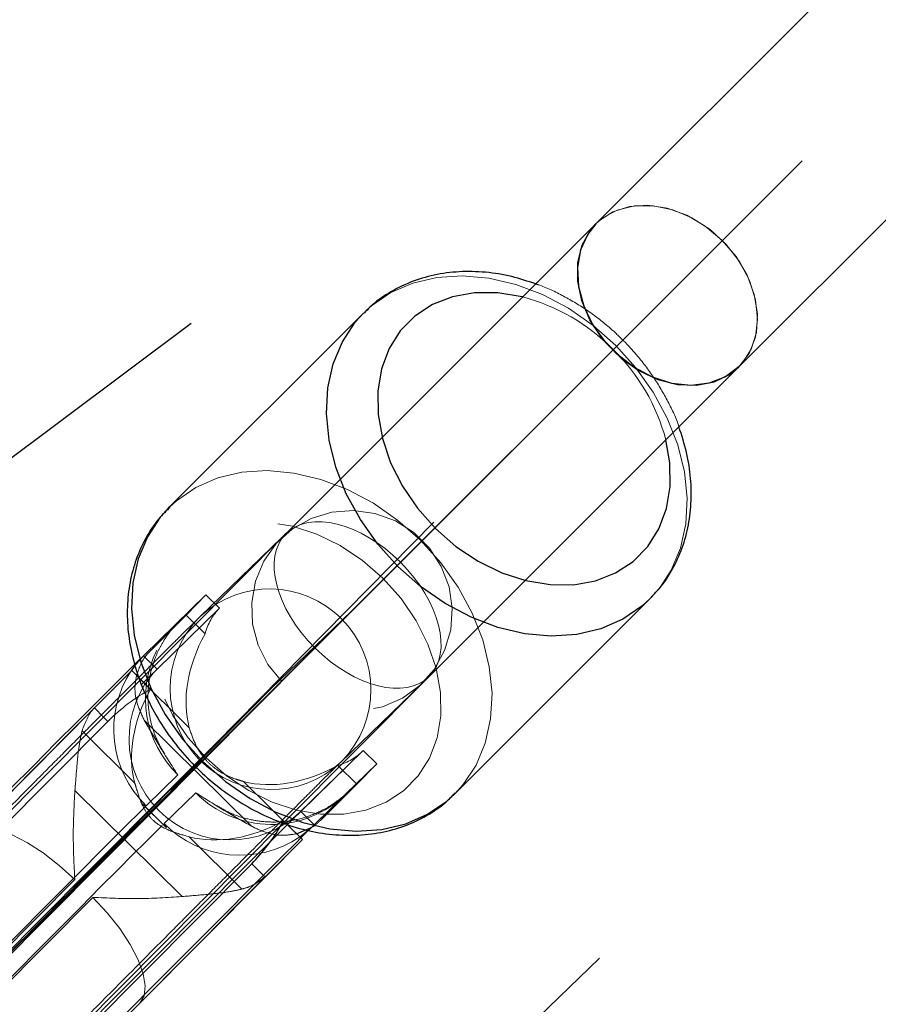
# Model space of a CAD drawing. Units: millimetres. Extents: x 984 to 8364, y 196 to 7576.
# Drawn here: x 3067 to 3135, y 2275 to 2353 of the extents above; entities that cross this region are included whole.
import ezdxf

# ---------------------------------------------------------------- set-up
doc = ezdxf.new("R2010")
doc.units = ezdxf.units.MM
doc.header["$LTSCALE"] = 33
doc.linetypes.add('CENTERX2', pattern=[20.32, 12.7, -2.54, 2.54, -2.54])
doc.linetypes.add('HIDDEN', pattern=[1.905, 1.27, -0.635])

msp = doc.modelspace()

# ---------------------------------------------------------------- linework, layer by layer
at = {"color": 7, "linetype": 'Continuous', "lineweight": 25}
for p, q in [((3356.946, 2580.636), (3112.717, 2336.407)), ((3124.031, 2325.093), (3368.26, 2569.322)), ((3112.717, 2336.407), (3101.376, 2325.066)), ((3094.359, 2329.362), (3078.935, 2313.939)), ((3112.69, 2313.752), (3124.031, 2325.093)), ((3079.032, 2314.034), (3078.935, 2313.939)), ((3101.563, 2291.311), (3116.986, 2306.735)), ((3117.098, 2306.849), (3116.986, 2306.735)), ((3076.015, 2301.085), (3073.074, 2298.108)), ((3073.14, 2298.209), (3076.015, 2301.085)), ((3076.015, 2301.085), (3076.598, 2300.507)), ((3076.668, 2300.285), (3053.355, 2276.822)), ((3063.154, 2288.128), (3073.074, 2298.108)), ((3073.795, 2297.393), (3073.074, 2298.108)), ((3064.705, 2265.545), (3088.026, 2289.015)), ((3089.512, 2287.712), (3088.282, 2288.931)), ((3089.036, 2288.157), (3089.794, 2288.473)), ((3089.512, 2287.712), (3086.571, 2284.735)), ((3065.416, 2265.581), (3085.506, 2285.791)), ((3086.571, 2284.735), (3085.506, 2285.791)), ((3076.651, 2274.755), (3086.571, 2284.735)), ((3066.482, 2264.525), (3076.651, 2274.755))]:
    msp.add_line(p, q, dxfattribs=at)
at = {"color": 7, "linetype": 'CENTERX2'}
for p, q in [((3038.709, 2251.085), (3129.019, 2341.395)), ((3066.206, 2278.582), (3118.374, 2330.75)), ((3080.712, 2328.52), (3001.888, 2269.465)), ((3027.595, 2239.358), (3099.892, 2312.803)), ((3086.992, 2299.59), (3079.1, 2291.577)), ((3052.068, 2219.679), (3113, 2278.309))]:
    msp.add_line(p, q, dxfattribs=at)
at = {"color": 7, "linetype": 'Continuous'}
for p, q in [((3093.878, 2306.254), (3118.374, 2330.75)), ((3059.03, 2271.184), (3093.878, 2306.254)), ((3093.424, 2305.8), (3086.992, 2299.59))]:
    msp.add_line(p, q, dxfattribs=at)
at = {"color": 7, "linetype": 'HIDDEN', "lineweight": 18}
for p, q in [((3101.376, 2325.066), (3088.215, 2311.905)), ((3099.541, 2300.603), (3112.69, 2313.752)), ((3088.209, 2311.899), (3076.668, 2300.285)), ((3087.868, 2311.556), (3081.435, 2305.345)), ((3081.889, 2307.063), (3079.451, 2304.684)), ((3080.32, 2305.458), (3081.889, 2307.063)), ((3082.955, 2306.007), (3081.889, 2307.063)), ((3082.955, 2306.007), (3078.017, 2301.189)), ((3080.32, 2305.458), (3077.445, 2302.582)), ((3080.32, 2305.458), (3081.814, 2303.978)), ((3081.309, 2305.22), (3081.435, 2305.345)), ((3079.451, 2304.684), (3076.951, 2302.245)), ((3079.451, 2304.684), (3079.318, 2304.547)), ((3076.951, 2302.245), (3076.22, 2301.395)), ((3076.951, 2302.245), (3076.38, 2301.683)), ((3076.951, 2302.245), (3078.017, 2301.189)), ((3076.396, 2300.681), (3080.569, 2296.546)), ((3076.598, 2300.507), (3077.509, 2299.605)), ((3088.026, 2289.015), (3099.547, 2300.609)), ((3092.549, 2293.835), (3098.981, 2300.045)), ((3074.14, 2297.052), (3054.05, 2276.842)), ((3074.14, 2297.052), (3073.795, 2297.393)), ((3085.477, 2288.758), (3077.007, 2297.15)), ((3076.264, 2292.172), (3072.09, 2296.307)), ((3089.286, 2289.833), (3094.248, 2294.674)), ((3089.383, 2289.928), (3094.321, 2294.746)), ((3095.387, 2293.691), (3094.321, 2294.746)), ((3092.549, 2293.835), (3092.675, 2293.959)), ((3093.817, 2292.086), (3092.324, 2293.565)), ((3095.387, 2293.691), (3092.948, 2291.311)), ((3093.817, 2292.086), (3095.387, 2293.691)), ((3079.662, 2292.81), (3077.162, 2290.371)), ((3084.863, 2292.292), (3089.036, 2288.157)), ((3071.526, 2291.582), (3079.996, 2283.19)), ((3093.817, 2292.086), (3090.942, 2289.21)), ((3078.583, 2288.963), (3081.083, 2291.402)), ((3090.346, 2288.771), (3092.846, 2291.21)), ((3092.948, 2291.311), (3090.448, 2288.872)), ((3092.846, 2291.21), (3092.96, 2291.32)), ((3078.756, 2288.638), (3076.832, 2290.543)), ((3078.499, 2288.881), (3077.079, 2290.289)), ((3089.383, 2289.928), (3090.448, 2288.872)), ((3088.282, 2288.931), (3088.019, 2289.192)), ((3078.499, 2288.881), (3078.756, 2288.638)), ((3090.029, 2288.478), (3090.448, 2288.872)), ((3090.448, 2288.872), (3090.104, 2288.535)), ((3084.731, 2283.783), (3080.557, 2287.918)), ((3086.637, 2284.837), (3089.512, 2287.712)), ((3061.344, 2274.302), (3071.513, 2284.532)), ((3072.934, 2283.124), (3062.765, 2272.894))]:
    msp.add_line(p, q, dxfattribs=at)
at = {"color": 8, "linetype": 'Continuous', "lineweight": 25}
for p, q in [((3076.22, 2301.395), (3075.967, 2301.037)), ((3089.308, 2287.915), (3090.029, 2288.478))]:
    msp.add_line(p, q, dxfattribs=at)
at = {"color": 7, "linetype": 'HIDDEN', "lineweight": 18, "flags": 128}
for points in [[(3122.679, 2335.124), (3121.357, 2336.232), (3119.895, 2337.084), (3118.362, 2337.639), (3116.83, 2337.873), (3115.37, 2337.773), (3114.05, 2337.345), (3112.933, 2336.609), (3112.717, 2336.407)], [(3112.717, 2336.407), (3113.22, 2336.843), (3114.399, 2337.496), (3115.764, 2337.834), (3117.251, 2337.841), (3118.791, 2337.516), (3120.312, 2336.875), (3121.741, 2335.947), (3123.013, 2334.777), (3124.069, 2333.418), (3124.858, 2331.934), (3125.344, 2330.395), (3125.504, 2328.873), (3125.33, 2327.438), (3124.832, 2326.158), (3124.031, 2325.093), (3124.031, 2325.093)], [(3124.031, 2325.093), (3124.282, 2325.365), (3125.002, 2326.495), (3125.412, 2327.824), (3125.493, 2329.29), (3125.241, 2330.824), (3124.668, 2332.355), (3123.8, 2333.811), (3122.679, 2335.124)], [(3094.613, 2329.607), (3094.982, 2329.932), (3096.507, 2330.973), (3098.238, 2331.727), (3100.134, 2332.174), (3102.155, 2332.306), (3104.253, 2332.12), (3106.384, 2331.619), (3108.498, 2330.815), (3110.55, 2329.726), (3112.492, 2328.376), (3114.283, 2326.795)], [(3114.283, 2326.795), (3115.88, 2325.019), (3117.25, 2323.087), (3118.361, 2321.043), (3119.189, 2318.932), (3119.715, 2316.801), (3119.927, 2314.698), (3119.821, 2312.669), (3119.398, 2310.761), (3118.669, 2309.016), (3117.821, 2307.691)], [(3098.859, 2311.372), (3097.069, 2312.952), (3095.126, 2314.302), (3093.075, 2315.391), (3090.96, 2316.195), (3088.83, 2316.696), (3086.731, 2316.883), (3084.711, 2316.751), (3082.814, 2316.303), (3081.084, 2315.55), (3079.558, 2314.508), (3079.032, 2314.034)], [(3087.881, 2300.198), (3086.789, 2301.54), (3086.008, 2303.08), (3085.572, 2304.748), (3085.505, 2306.465), (3085.807, 2308.151), (3086.466, 2309.727), (3087.45, 2311.119), (3088.713, 2312.263), (3090.197, 2313.104), (3091.831, 2313.604), (3093.54, 2313.739), (3095.244, 2313.503), (3096.862, 2312.907), (3098.32, 2311.978), (3099.549, 2310.761), (3100.492, 2309.311), (3101.104, 2307.698), (3101.357, 2305.995), (3101.239, 2304.284), (3100.755, 2302.643), (3099.929, 2301.15), (3098.799, 2299.875), (3097.417, 2298.876), (3095.849, 2298.202), (3094.167, 2297.882), (3092.451, 2297.933), (3090.78, 2298.352), (3089.233, 2299.119), (3087.881, 2300.198)], [(3095.884, 2308.371), (3097.308, 2306.768), (3098.503, 2305.015), (3099.436, 2303.159), (3100.081, 2301.252), (3100.42, 2299.346), (3100.445, 2297.491), (3100.155, 2295.74), (3099.558, 2294.139), (3098.669, 2292.732), (3097.514, 2291.559), (3096.123, 2290.65), (3094.535, 2290.03), (3092.793, 2289.717), (3090.944, 2289.719), (3089.039, 2290.036), (3087.131, 2290.659), (3085.27, 2291.571), (3083.508, 2292.748), (3081.892, 2294.157), (3080.468, 2295.76), (3079.273, 2297.513), (3078.34, 2299.368), (3077.695, 2301.275), (3077.356, 2303.182), (3077.331, 2305.037), (3077.621, 2306.788), (3078.218, 2308.389), (3079.107, 2309.795), (3080.262, 2310.969), (3081.653, 2311.878), (3083.241, 2312.498), (3084.983, 2312.811), (3086.832, 2312.809), (3088.736, 2312.492), (3090.645, 2311.869), (3092.506, 2310.957), (3094.268, 2309.78), (3095.884, 2308.371)], [(3101.563, 2291.311), (3102.226, 2292.049), (3103.246, 2293.592), (3103.975, 2295.338), (3104.397, 2297.246), (3104.503, 2299.274), (3104.291, 2301.377), (3103.766, 2303.508), (3102.938, 2305.619), (3101.827, 2307.664), (3100.457, 2309.596), (3098.859, 2311.372)], [(3117.736, 2307.581), (3117.65, 2307.472), (3117.098, 2306.849)], [(3079.451, 2304.684), (3079.675, 2304.9), (3079.761, 2304.977), (3079.709, 2304.914), (3079.518, 2304.712), (3079.319, 2304.505)], [(3054.05, 2276.842), (3052.156, 2274.937), (3050.387, 2273.161), (3048.769, 2271.539), (3047.326, 2270.095), (3046.079, 2268.849), (3045.045, 2267.82), (3044.239, 2267.022), (3043.673, 2266.467), (3043.355, 2266.163), (3043.29, 2266.113), (3043.479, 2266.32), (3043.918, 2266.78), (3044.603, 2267.486), (3045.521, 2268.428), (3046.662, 2269.593), (3048.007, 2270.964), (3049.538, 2272.52), (3051.232, 2274.24), (3053.065, 2276.099), (3055.012, 2278.069), (3057.042, 2280.124), (3059.128, 2282.232), (3061.24, 2284.363), (3063.346, 2286.487), (3065.416, 2288.574), (3067.421, 2290.592), (3069.332, 2292.514), (3071.121, 2294.31), (3072.762, 2295.956), (3074.232, 2297.428), (3075.509, 2298.704), (3076.575, 2299.766), (3077.415, 2300.598), (3078.017, 2301.189)], [(3090.942, 2289.21), (3091.646, 2289.93), (3092.231, 2290.529), (3092.689, 2291.001), (3093.015, 2291.339), (3093.206, 2291.541), (3093.258, 2291.604), (3093.172, 2291.527), (3092.948, 2291.311)], [(3077.079, 2290.289), (3076.513, 2289.731), (3075.711, 2288.934), (3074.69, 2287.914), (3073.474, 2286.696), (3072.088, 2285.305), (3070.563, 2283.773), (3068.934, 2282.133), (3067.237, 2280.423), (3065.509, 2278.679), (3063.788, 2276.942), (3062.114, 2275.248), (3060.522, 2273.636), (3059.048, 2272.142), (3057.726, 2270.798), (3056.583, 2269.635), (3055.647, 2268.678), (3054.936, 2267.949), (3054.468, 2267.464), (3054.253, 2267.233), (3054.294, 2267.261), (3054.593, 2267.549), (3055.141, 2268.089), (3055.926, 2268.87), (3056.932, 2269.874), (3058.136, 2271.079), (3059.511, 2272.459), (3061.027, 2273.982)], [(3089.383, 2289.928), (3088.781, 2289.337), (3087.941, 2288.505), (3086.875, 2287.443), (3085.598, 2286.167), (3084.128, 2284.695), (3082.487, 2283.049), (3080.698, 2281.253), (3078.787, 2279.331), (3076.782, 2277.313), (3074.712, 2275.226), (3072.606, 2273.102), (3070.494, 2270.971), (3068.408, 2268.862), (3066.378, 2266.808), (3064.431, 2264.838), (3062.598, 2262.979), (3060.904, 2261.259), (3059.373, 2259.702), (3058.027, 2258.332), (3056.887, 2257.167), (3055.968, 2256.225), (3055.284, 2255.519), (3054.845, 2255.059), (3054.706, 2254.91)], [(3062.447, 2272.575), (3060.932, 2271.051), (3059.557, 2269.672), (3058.353, 2268.467), (3057.347, 2267.462), (3056.561, 2266.682), (3056.013, 2266.141), (3055.715, 2265.854), (3055.673, 2265.825), (3055.889, 2266.056), (3056.357, 2266.541), (3057.067, 2267.271), (3058.004, 2268.227), (3059.146, 2269.39), (3060.469, 2270.734), (3061.942, 2272.228), (3063.534, 2273.84), (3065.209, 2275.534), (3066.93, 2277.272), (3068.658, 2279.015), (3070.355, 2280.726), (3071.984, 2282.365), (3073.508, 2283.897), (3074.894, 2285.288), (3076.111, 2286.507), (3077.132, 2287.526), (3077.934, 2288.324), (3078.499, 2288.881)], [(3071.513, 2284.532), (3070.291, 2285.653), (3069.026, 2286.639), (3067.768, 2287.453), (3066.564, 2288.063), (3065.461, 2288.445), (3064.502, 2288.586), (3063.723, 2288.478), (3063.154, 2288.128)], [(3078.756, 2288.638), (3078.59, 2288.949), (3078.583, 2288.963)], [(3089.392, 2287.831), (3089.007, 2287.449), (3087.941, 2286.387), (3086.663, 2285.111), (3085.194, 2283.64), (3083.553, 2281.994), (3081.764, 2280.197), (3079.853, 2278.276), (3077.848, 2276.257), (3075.777, 2274.171), (3073.671, 2272.046), (3071.56, 2269.915), (3069.474, 2267.807), (3067.443, 2265.753), (3065.497, 2263.782), (3063.663, 2261.923), (3061.969, 2260.203), (3060.438, 2258.647), (3059.093, 2257.276), (3057.953, 2256.112), (3057.034, 2255.169), (3056.35, 2254.463), (3055.91, 2254.003), (3055.722, 2253.797), (3055.714, 2253.785)], [(3076.651, 2274.755), (3077.863, 2275.975), (3079.114, 2277.236), (3080.391, 2278.524), (3081.679, 2279.823), (3082.962, 2281.119), (3084.225, 2282.396), (3085.455, 2283.64), (3086.637, 2284.837)], [(3076.651, 2274.755), (3076.988, 2275.336), (3077.079, 2276.124), (3076.923, 2277.089), (3076.524, 2278.195), (3075.898, 2279.398), (3075.068, 2280.653), (3074.068, 2281.911), (3072.934, 2283.124)]]:
    msp.add_lwpolyline(points, dxfattribs=at)
at = {"color": 7, "linetype": 'Continuous', "lineweight": 25, "flags": 128}
for points in [[(3112.717, 2336.407), (3112.07, 2335.599), (3111.501, 2334.362), (3111.255, 2332.956), (3111.341, 2331.447), (3111.755, 2329.906), (3112.48, 2328.403), (3113.48, 2327.011), (3114.709, 2325.794), (3116.109, 2324.808), (3117.615, 2324.1), (3119.157, 2323.703), (3120.662, 2323.635), (3122.06, 2323.901), (3123.286, 2324.486), (3124.031, 2325.093)], [(3124.031, 2325.093), (3122.966, 2324.293), (3121.686, 2323.794), (3120.252, 2323.621), (3118.729, 2323.781), (3117.19, 2324.267), (3115.706, 2325.056), (3114.347, 2326.111), (3113.177, 2327.383), (3112.249, 2328.813), (3111.608, 2330.333), (3111.283, 2331.873), (3111.29, 2333.36), (3111.628, 2334.725), (3112.281, 2335.905), (3112.717, 2336.407)], [(3076.38, 2301.683), (3076.35, 2301.654), (3075.51, 2300.821), (3074.444, 2299.76), (3073.166, 2298.484), (3071.697, 2297.012), (3070.055, 2295.366), (3068.267, 2293.57), (3066.356, 2291.648), (3064.351, 2289.63), (3062.28, 2287.543), (3060.174, 2285.419), (3058.063, 2283.287), (3055.977, 2281.179), (3055.183, 2280.377)], [(3073.14, 2298.209), (3071.958, 2297.013), (3070.728, 2295.768), (3069.465, 2294.491), (3068.182, 2293.195), (3066.894, 2291.896), (3065.617, 2290.609), (3064.366, 2289.348), (3063.154, 2288.128)], [(3090.104, 2288.535), (3089.847, 2288.281), (3089.392, 2287.831)]]:
    msp.add_lwpolyline(points, dxfattribs=at)
at = {"color": 8, "linetype": 'Continuous', "lineweight": 25, "flags": 128}
for points in [[(3106.935, 2330.624), (3106.882, 2330.637), (3104.977, 2330.954), (3103.129, 2330.956), (3101.386, 2330.643), (3099.798, 2330.024), (3098.408, 2329.115), (3097.252, 2327.941), (3096.364, 2326.534), (3095.766, 2324.933), (3095.476, 2323.182), (3095.501, 2321.328), (3095.841, 2319.421), (3096.485, 2317.514), (3097.418, 2315.658), (3098.613, 2313.905), (3100.038, 2312.302), (3101.653, 2310.893), (3103.415, 2309.717), (3105.276, 2308.804), (3107.185, 2308.181), (3109.09, 2307.864), (3110.938, 2307.862), (3112.68, 2308.176), (3114.268, 2308.795), (3115.659, 2309.704), (3116.814, 2310.878), (3117.703, 2312.284), (3118.3, 2313.885), (3118.591, 2315.637), (3118.566, 2317.491), (3118.248, 2319.311)], [(3116.986, 2306.735), (3116.363, 2306.165), (3114.837, 2305.123), (3113.107, 2304.37), (3111.211, 2303.923), (3109.19, 2303.791), (3107.092, 2303.977), (3104.961, 2304.478), (3102.846, 2305.282), (3100.795, 2306.371), (3098.852, 2307.721), (3097.062, 2309.302), (3095.464, 2311.078), (3094.095, 2313.009), (3092.983, 2315.054), (3092.156, 2317.165), (3091.63, 2319.296), (3091.418, 2321.399), (3091.524, 2323.427), (3091.947, 2325.335), (3092.676, 2327.081), (3093.695, 2328.624), (3094.365, 2329.368)], [(3078.935, 2313.939), (3078.271, 2313.201), (3077.252, 2311.657), (3076.523, 2309.912), (3076.101, 2308.004), (3075.994, 2305.975), (3076.206, 2303.872), (3076.732, 2301.741), (3077.56, 2299.63), (3078.671, 2297.586), (3080.041, 2295.654), (3081.639, 2293.878), (3083.429, 2292.297), (3085.371, 2290.947), (3087.423, 2289.858), (3089.537, 2289.054), (3091.668, 2288.553), (3093.767, 2288.367), (3095.787, 2288.499), (3097.683, 2288.947), (3099.414, 2289.7), (3100.94, 2290.742), (3101.563, 2291.311)]]:
    msp.add_lwpolyline(points, dxfattribs=at)
at = {"color": 7, "linetype": 'Continuous', "flags": 128}
msp.add_lwpolyline([(3086.992, 2299.59), (3085.322, 2297.946), (3082.35, 2294.983), (3078.278, 2290.901), (3073.383, 2285.981), (3067.999, 2280.556), (3062.492, 2274.997), (3057.239, 2269.682), (3052.597, 2264.973), (3048.883, 2261.192), (3046.348, 2258.596), (3045.168, 2257.362), (3045.421, 2257.575), (3047.09, 2259.218), (3050.062, 2262.182), (3054.135, 2266.263), (3059.03, 2271.184)], dxfattribs=at)
at = {"color": 7, "linetype": 'Continuous', "lineweight": 25}
msp.add_circle((4673.786, 3886.162), 3332.5, dxfattribs=at)
at = {"color": 7, "linetype": 'HIDDEN', "lineweight": 18}
for centre, radius, start, end in [((3102.915, 2315.503), 15.646, 44.73904, 75.114), ((3103.215, 2315.346), 15.548, 14.77442, 45.92784), ((3086.927, 2299.526), 8.002, 315.91968, 133.33992), ((3087.057, 2299.654), 8.002, 135.91968, 313.33992), ((2837.552, 2538.416), 336.402, 315.48881, 315.94611), ((3085.596, 2298.883), 8.492, 153.44102, 225.66439), ((3083.038, 2296.429), 8.439, 146.90729, 225.87733), ((3083.807, 2295.667), 8.001, 136.3571, 314.174), ((3087.061, 2297.284), 8.387, 224.53688, 314.58646), ((3084.575, 2294.878), 8.42, 224.62851, 304.20287), ((3025.684, 2238.067), 50.573, 33.44084, 55.09783)]:
    msp.add_arc(centre, radius, start, end, dxfattribs=at)
msp.add_ellipse((3093.878, 2306.254), major_axis=(5.666, -5.648), ratio=0.598446, dxfattribs=at)
msp.add_ellipse((3093.878, 2306.254), major_axis=(5.666, -5.648), ratio=0.598446, dxfattribs=at)
for centre, major_axis, ratio, start_param, end_param in [((3088.638, 2300.377), (-5.638, 5.675), 0.737021, 0.010723, 0.401256), ((3090.108, 2301.811), (8.021, 7.947), 0.708499, 1.967924, 2.760813), ((3079.823, 2291.422), (7.713, 7.832), 0.727759, 1.178072, 1.568606), ((3085.803, 2297.438), (8.021, 7.947), 0.708499, 1.967924, 2.760813), ((3088.638, 2300.377), (-5.638, 5.675), 0.737021, 2.761782, 3.152315), ((3090.108, 2301.811), (8.021, 7.947), 0.708499, 3.53556, 4.328449), ((3085.803, 2297.438), (8.021, 7.947), 0.708499, 3.53556, 4.328449), ((3079.823, 2291.422), (7.713, 7.832), 0.727759, 5.0561, 5.100732)]:
    msp.add_ellipse(centre, major_axis=major_axis, ratio=ratio, start_param=start_param, end_param=end_param, dxfattribs=at)
at = {"color": 7, "linetype": 'Continuous', "lineweight": 25}
msp.add_ellipse((3079.823, 2291.422), major_axis=(7.713, 7.832), ratio=0.727759, start_param=4.710198, end_param=5.0561, dxfattribs=at)
for points, knots in [([(3107.961, 2331.651), (3107.334, 2331.861), (3106.017, 2332.303), (3103.98, 2332.619), (3101.91, 2332.666), (3099.915, 2332.398), (3098.038, 2331.835), (3096.341, 2330.972), (3095.114, 2330.13), (3094.544, 2329.509), (3094.393, 2329.345)], [0, 0, 0, 0, 0.127568, 0.267768, 0.407498, 0.546213, 0.683364, 0.818619, 0.952039, 1, 1, 1, 1]), ([(3117.086, 2306.89), (3117.257, 2307.053), (3117.871, 2307.639), (3118.685, 2308.869), (3119.501, 2310.534), (3120.031, 2312.352), (3120.285, 2314.275), (3120.248, 2316.275), (3119.943, 2318.319), (3119.504, 2319.669), (3119.284, 2320.346)], [0, 0, 0, 0, 0.051612, 0.184658, 0.31759, 0.45124, 0.586214, 0.722774, 0.860836, 1, 1, 1, 1]), ([(3079.067, 2314.022), (3078.754, 2313.715), (3078.006, 2312.979), (3077.097, 2311.572), (3076.326, 2309.88), (3075.835, 2308.045), (3075.624, 2306.109), (3075.699, 2304.1), (3076.061, 2302.055), (3076.706, 2300.016), (3077.621, 2298.023), (3078.788, 2296.118), (3080.184, 2294.34), (3081.78, 2292.723), (3083.548, 2291.301), (3085.453, 2290.101), (3087.462, 2289.151), (3089.536, 2288.471), (3091.633, 2288.082), (3093.711, 2287.995), (3095.72, 2288.217), (3097.617, 2288.738), (3099.344, 2289.557), (3100.684, 2290.445), (3101.348, 2291.141), (3101.582, 2291.387)], [0, 0, 0, 0, 0.030905, 0.074042, 0.117183, 0.160591, 0.204449, 0.248824, 0.293674, 0.338891, 0.384349, 0.429949, 0.475629, 0.521368, 0.567174, 0.613055, 0.65902, 0.705049, 0.751071, 0.796963, 0.842548, 0.887645, 0.932128, 0.975997, 1, 1, 1, 1])]:
    msp.add_open_spline(points, degree=3, knots=knots, dxfattribs=at)
at = {"color": 7, "linetype": 'HIDDEN', "lineweight": 18}
for points, knots in [([(3119.284, 2320.346), (3119.284, 2320.347), (3119.082, 2321.031), (3118.429, 2322.359), (3117.325, 2324.283), (3116.072, 2325.927), (3114.894, 2327.198), (3113.624, 2328.378), (3112.102, 2329.568), (3110.176, 2330.709), (3108.778, 2331.405), (3108.024, 2331.632), (3107.961, 2331.651)], [0, 0, 0, 0, 0.000079, 0.134584, 0.269547, 0.404767, 0.505288, 0.58009, 0.715659, 0.851536, 0.987663, 1, 1, 1, 1]), ([(3081.435, 2305.345), (3081.351, 2305.264), (3081.11, 2305.03), (3080.57, 2304.499), (3079.729, 2303.666), (3078.672, 2302.616), (3077.438, 2301.384), (3076.032, 2299.978), (3074.466, 2298.409), (3072.754, 2296.692), (3070.916, 2294.846), (3068.969, 2292.888), (3066.933, 2290.84), (3064.831, 2288.723), (3062.684, 2286.558), (3060.513, 2284.368), (3058.346, 2282.18), (3056.54, 2280.355), (3055.486, 2279.289), (3055.129, 2278.928)], [0, 0, 0, 0, 0.0327734, 0.0940462, 0.1588987, 0.222022, 0.2845986, 0.3469499, 0.4091896, 0.4713675, 0.5335083, 0.595626, 0.6577286, 0.7198215, 0.7819083, 0.8439917, 0.906074, 0.968157, 1, 1, 1, 1]), ([(3079.487, 2304.682), (3079.489, 2304.684), (3079.504, 2304.701), (3079.426, 2304.617), (3079.299, 2304.485), (3079.229, 2304.412)], [0, 0, 0, 0, 0.054565, 0.477361, 1, 1, 1, 1]), ([(3078.634, 2294.46), (3078.419, 2294.818), (3077.957, 2295.586), (3077.534, 2296.871), (3077.303, 2298.201), (3077.284, 2299.469), (3077.435, 2300.639), (3077.716, 2301.689), (3078.084, 2302.598), (3078.484, 2303.344), (3078.855, 2303.905), (3079.144, 2304.283), (3079.318, 2304.491), (3079.421, 2304.609), (3079.45, 2304.641), (3079.467, 2304.66)], [0, 0, 0, 0, 0.107504, 0.230375, 0.34596, 0.454499, 0.555813, 0.649343, 0.734083, 0.80824, 0.867923, 0.909526, 0.939038, 0.964852, 1, 1, 1, 1]), ([(3077.445, 2302.582), (3077.323, 2302.452), (3076.838, 2301.93), (3076.585, 2301.216), (3076.396, 2300.681)], [0, 0, 0, 0, 0.25053, 1, 1, 1, 1]), ([(3077.007, 2297.15), (3076.81, 2297.561), (3076.411, 2298.393), (3076.205, 2299.625), (3076.345, 2300.398), (3076.396, 2300.681)], [0, 0, 0, 0, 0.382324, 0.774644, 1, 1, 1, 1]), ([(3072.09, 2296.307), (3072.336, 2296.955), (3072.603, 2297.66), (3073.099, 2298.168), (3073.14, 2298.209)], [0, 0, 0, 0, 0.9184105, 1, 1, 1, 1]), ([(3077.007, 2297.15), (3077.405, 2296.458), (3078.204, 2295.07), (3079.178, 2293.565), (3079.66, 2292.813), (3079.662, 2292.81)], [0, 0, 0, 0, 0.497088, 0.9975, 1, 1, 1, 1]), ([(3072.09, 2296.307), (3072.003, 2295.9), (3071.826, 2295.07), (3071.673, 2293.455), (3071.578, 2292.246), (3071.526, 2291.582)], [0, 0, 0, 0, 0.303189, 0.617515, 1, 1, 1, 1]), ([(3080.569, 2296.546), (3080.709, 2296.107), (3080.955, 2295.342), (3081.551, 2294.351), (3082.227, 2293.611), (3083.129, 2292.941), (3084.014, 2292.537), (3084.666, 2292.349), (3084.863, 2292.292)], [0, 0, 0, 0, 0.2318108, 0.4045722, 0.5317661, 0.6588091, 0.8969316, 1, 1, 1, 1]), ([(3064.013, 2265.155), (3064.397, 2265.544), (3065.447, 2266.607), (3067.248, 2268.429), (3069.381, 2270.585), (3071.545, 2272.77), (3073.712, 2274.956), (3075.86, 2277.121), (3077.965, 2279.242), (3080.006, 2281.297), (3081.962, 2283.263), (3083.81, 2285.12), (3085.533, 2286.848), (3087.11, 2288.428), (3088.525, 2289.844), (3089.762, 2291.079), (3090.808, 2292.12), (3091.643, 2292.947), (3092.235, 2293.53), (3092.453, 2293.742), (3092.549, 2293.835)], [0, 0, 0, 0, 0.033213, 0.090997, 0.148789, 0.206584, 0.264381, 0.322178, 0.379972, 0.437762, 0.495543, 0.553313, 0.611065, 0.668791, 0.726475, 0.78409, 0.841583, 0.898834, 0.955535, 1, 1, 1, 1]), ([(3071.513, 2284.532), (3071.513, 2284.538), (3071.459, 2285.718), (3071.329, 2288.08), (3071.46, 2290.413), (3071.526, 2291.582)], [0, 0, 0, 0, 0.0025, 0.500419, 1, 1, 1, 1]), ([(3080.557, 2287.918), (3080.104, 2288.044), (3079.313, 2288.263), (3078.228, 2288.766), (3077.466, 2289.418), (3076.839, 2290.364), (3076.504, 2291.319), (3076.32, 2291.974), (3076.264, 2292.172)], [0, 0, 0, 0, 0.231811, 0.404572, 0.531766, 0.658809, 0.896932, 1, 1, 1, 1]), ([(3081.083, 2291.402), (3081.087, 2291.4), (3081.843, 2290.923), (3083.367, 2289.954), (3084.773, 2289.157), (3085.477, 2288.758)], [0, 0, 0, 0, 0.0025, 0.500419, 1, 1, 1, 1]), ([(3092.96, 2291.321), (3092.963, 2291.324), (3092.97, 2291.331), (3092.905, 2291.269), (3092.728, 2291.112), (3092.408, 2290.848), (3091.855, 2290.445), (3090.918, 2289.897), (3089.603, 2289.373), (3088.093, 2289.088), (3086.602, 2289.07), (3085.179, 2289.296), (3083.85, 2289.725), (3083.08, 2290.189), (3082.742, 2290.392)], [0, 0, 0, 0, 0.0327025, 0.0848026, 0.1156517, 0.1485022, 0.2062948, 0.2858636, 0.4159948, 0.551266, 0.6604901, 0.7800556, 0.903634, 1, 1, 1, 1]), ([(3089.794, 2288.473), (3089.947, 2288.528), (3090.396, 2288.693), (3090.725, 2289.004), (3090.942, 2289.21)], [0, 0, 0, 0, 0.340261, 1, 1, 1, 1]), ([(3089.036, 2288.157), (3088.654, 2288.095), (3087.876, 2287.97), (3086.649, 2288.205), (3085.892, 2288.562), (3085.477, 2288.758)], [0, 0, 0, 0, 0.3031888, 0.6175148, 1, 1, 1, 1]), ([(3086.637, 2284.837), (3086.255, 2284.525), (3085.699, 2284.07), (3084.962, 2283.852), (3084.731, 2283.783)], [0, 0, 0, 0, 0.685743, 1, 1, 1, 1]), ([(3079.996, 2283.19), (3080.66, 2283.247), (3082.006, 2283.361), (3083.613, 2283.531), (3084.432, 2283.716), (3084.731, 2283.783)], [0, 0, 0, 0, 0.382324, 0.774644, 1, 1, 1, 1]), ([(3079.996, 2283.19), (3078.832, 2283.116), (3076.496, 2282.967), (3074.128, 2283.079), (3072.94, 2283.124), (3072.934, 2283.124)], [0, 0, 0, 0, 0.497088, 0.9975, 1, 1, 1, 1])]:
    msp.add_open_spline(points, degree=3, knots=knots, dxfattribs=at)

doc.saveas('drawing.dxf')
